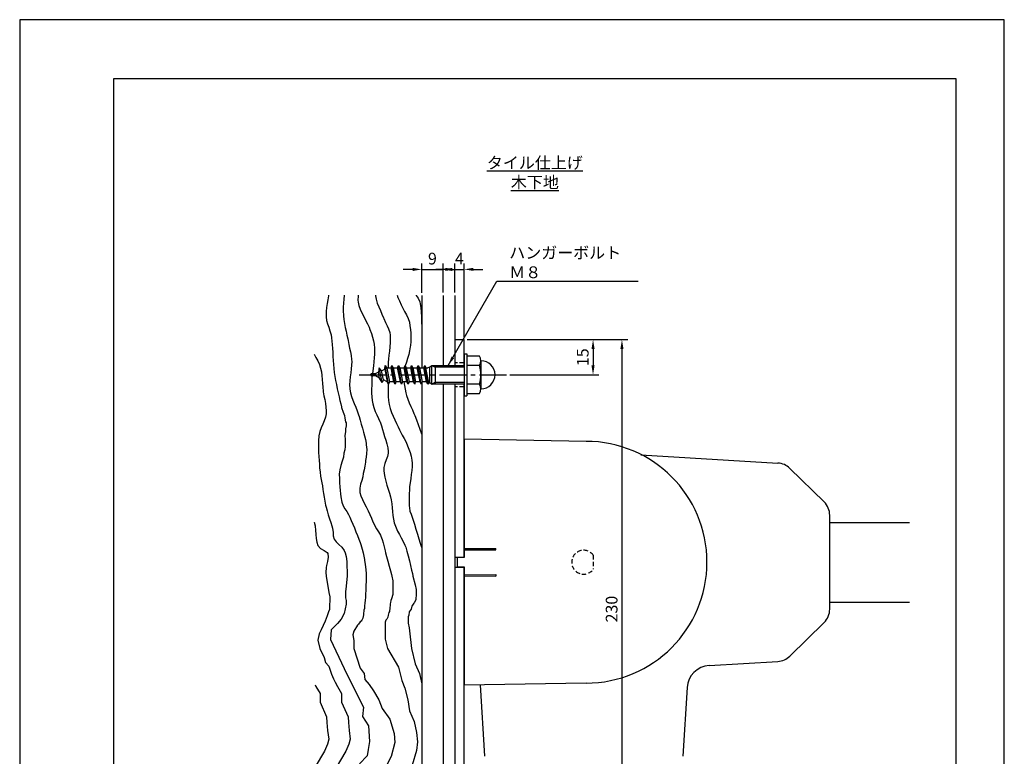
# Model space of a CAD drawing. Extents: x 0 to 420, y 0 to 594.
# Drawn here: x 0 to 420, y 280 to 594 of the extents above; entities that cross this region are included whole.
import ezdxf

# ---------------------------------------------------------------- set-up
doc = ezdxf.new("R2010")
doc.units = 0
doc.header["$LTSCALE"] = 0.3
doc.linetypes.add('CENTER2', pattern=[28.575, 19.05, -3.175, 3.175, -3.175])
doc.linetypes.add('HIDDEN2', pattern=[4.7625, 3.175, -1.5875])
doc.layers.get('DEFPOINTS').update_dxf_attribs({"linetype": 'CONTINUOUS'})
for name, color, linetype in [('BIS', 7, 'CONTINUOUS'), ('CENTER', 6, 'CENTER2'), ('DIMS', 1, 'CONTINUOUS'), ('GENKYO', 3, 'CONTINUOUS'), ('HATCH', 9, 'CONTINUOUS'), ('HIDDEN', 9, 'HIDDEN2'), ('MODEL_パイプA_ロック付上_', 7, 'CONTINUOUS'), ('MODEL_ベース_ロック付上下_', 7, 'CONTINUOUS'), ('MODEL_回転カバー_ロック付__', 7, 'CONTINUOUS'), ('MODEL_手摺固定金具カバー_ロック付上下__', 7, 'CONTINUOUS'), ('TEXT', 7, 'CONTINUOUS'), ('TEXT2', 7, 'CONTINUOUS'), ('TITLE', 7, 'CONTINUOUS')]:
    doc.layers.add(name, color=color, linetype=linetype)
doc.styles.add('DIMS', font='romans.shx', dxfattribs={"width": 0.75, "bigfont": 'bigfont.shx'})
doc.styles.get("Standard").update_dxf_attribs({"font": 'romans.shx', "bigfont": 'bigfont.shx'})
doc.dimstyles.new('DIMS', dxfattribs={"dimscale": 0, "dimtxt": 2.5, "dimasz": 2, "dimexe": 1.25, "dimexo": 0.625, "dimtad": 1, "dimtxsty": 'DIMS', "dimcen": 0, "dimclrt": 7, "dimazin": 3, "dimtfac": 1, "dimtmove": 0, "dimatfit": 3})
doc.dimstyles.new('DIMS2', dxfattribs={"dimscale": 2, "dimtxt": 2.5, "dimasz": 2, "dimexe": 1, "dimexo": 1, "dimtad": 1, "dimtxsty": 'DIMS', "dimcen": 0, "dimclrt": 7, "dimazin": 3, "dimtfac": 1, "dimtix": 1, "dimtmove": 0, "dimatfit": 3})

# ---------------------------------------------------------------- blocks, each defined once
blk = doc.blocks.new('*D0')
at = {"layer": 'DEFPOINTS', "color": 0, "ltscale": 2}
for p in [(189.57, 487.42), (185.57, 476.24), (189.57, 457.42)]:
    blk.add_point(p, dxfattribs=at)
at = {"layer": 'DIMS', "color": 0, "ltscale": 2}
for p, q in [((181.57, 487.42), (177.57, 487.42)), ((185.57, 477.49), (185.57, 489.92)), ((185.57, 487.42), (189.57, 487.42)), ((189.57, 458.67), (189.57, 489.92)), ((193.57, 487.42), (197.57, 487.42))]:
    blk.add_line(p, q, dxfattribs=at)
for points in [[(181.57, 488.09), (181.57, 486.76), (185.57, 487.42)], [(193.57, 488.09), (193.57, 486.76), (189.57, 487.42)]]:
    blk.add_solid(points, dxfattribs=at)
at = {"layer": 'DIMS', "color": 7, "ltscale": 2, "insert": (187.57, 491.38), "char_height": 5, "attachment_point": 5, "style": 'DIMS'}
blk.add_mtext('4', dxfattribs=at)
blk = doc.blocks.new('*D1')
at = {"layer": 'DEFPOINTS', "color": 0, "ltscale": 2}
for p in [(189.57, 457.42), (207.77, 442.42), (244.57, 442.42)]:
    blk.add_point(p, dxfattribs=at)
at = {"layer": 'DIMS', "color": 0, "ltscale": 2}
for p, q in [((190.82, 457.42), (247.07, 457.42)), ((244.57, 453.42), (244.57, 446.42)), ((209.02, 442.42), (247.07, 442.42))]:
    blk.add_line(p, q, dxfattribs=at)
for points in [[(243.9, 453.42), (245.24, 453.42), (244.57, 457.42)], [(243.9, 446.42), (245.24, 446.42), (244.57, 442.42)]]:
    blk.add_solid(points, dxfattribs=at)
at = {"layer": 'DIMS', "color": 7, "ltscale": 2, "insert": (240.82, 449.92), "char_height": 5, "attachment_point": 5, "rotation": 90, "style": 'DIMS'}
blk.add_mtext('15', dxfattribs=at)
blk = doc.blocks.new('*D2')
at = {"layer": 'DEFPOINTS', "color": 0, "ltscale": 2}
for p in [(189.57, 457.42), (189.57, 227.42), (256.9, 227.42)]:
    blk.add_point(p, dxfattribs=at)
at = {"layer": 'DIMS', "color": 0, "ltscale": 2}
for p, q in [((190.82, 457.42), (259.4, 457.42)), ((256.9, 453.42), (256.9, 231.42)), ((190.82, 227.42), (259.4, 227.42))]:
    blk.add_line(p, q, dxfattribs=at)
for points in [[(256.23, 453.42), (257.57, 453.42), (256.9, 457.42)], [(256.23, 231.42), (257.57, 231.42), (256.9, 227.42)]]:
    blk.add_solid(points, dxfattribs=at)
at = {"layer": 'DIMS', "color": 7, "ltscale": 2, "insert": (253.15, 342.42), "char_height": 5, "attachment_point": 5, "rotation": 90, "style": 'DIMS'}
blk.add_mtext('230', dxfattribs=at)
blk = doc.blocks.new('*D6')
at = {"layer": 'DEFPOINTS', "color": 0, "ltscale": 2}
for p in [(180.57, 487.4), (171.57, 476.22), (180.57, 476.24)]:
    blk.add_point(p, dxfattribs=at)
at = {"layer": 'DIMS', "color": 0, "ltscale": 2}
for p, q in [((167.57, 487.4), (163.57, 487.4)), ((171.57, 477.47), (171.57, 489.9)), ((171.57, 487.4), (180.57, 487.4)), ((180.57, 477.49), (180.57, 489.9)), ((184.57, 487.4), (188.57, 487.4))]:
    blk.add_line(p, q, dxfattribs=at)
for points in [[(167.57, 488.07), (167.57, 486.73), (171.57, 487.4)], [(184.57, 488.07), (184.57, 486.73), (180.57, 487.4)]]:
    blk.add_solid(points, dxfattribs=at)
at = {"layer": 'DIMS', "color": 7, "ltscale": 2, "insert": (176.05, 491.36), "char_height": 5, "attachment_point": 5, "style": 'DIMS'}
blk.add_mtext('9', dxfattribs=at)

msp = doc.modelspace()

# ---------------------------------------------------------------- linework, layer by layer
at = {"layer": 'BIS'}
for p, q in [((189.571, 451.424), (190.771, 451.424)), ((189.571, 451.424), (189.571, 433.424)), ((190.771, 451.424), (190.771, 433.424)), ((196.086, 450.424), (190.771, 450.424)), ((196.086, 446.424), (190.771, 446.424)), ((196.771, 448.424), (196.771, 436.424)), ((196.086, 438.424), (190.771, 438.424)), ((189.571, 433.424), (190.771, 433.424)), ((190.771, 434.424), (196.086, 434.424))]:
    msp.add_line(p, q, dxfattribs=at)
at = {"layer": 'BIS', "ltscale": 2}
for p, q in [((153.335, 445.402), (153.021, 443.536)), ((154.556, 439.099), (153.328, 445.408)), ((154.328, 444.177), (153.335, 445.402)), ((155.699, 444.849), (155.963, 446.424)), ((157.313, 438.424), (155.963, 446.424)), ((155.963, 446.424), (156.561, 445.271)), ((156.561, 445.271), (156.771, 445.374)), ((156.561, 445.271), (157.68, 439.474)), ((156.771, 445.374), (158.395, 445.374)), ((158.395, 445.374), (158.763, 446.424)), ((159.568, 439.474), (158.395, 445.374)), ((160.113, 438.424), (158.763, 446.424)), ((158.763, 446.424), (159.308, 445.374)), ((159.308, 445.374), (160.48, 439.474)), ((159.308, 445.374), (161.195, 445.374)), ((161.195, 445.374), (161.563, 446.424)), ((162.368, 439.474), (161.195, 445.374)), ((161.563, 446.424), (162.108, 445.374)), ((162.913, 438.424), (161.563, 446.424)), ((162.108, 445.374), (163.28, 439.474)), ((162.108, 445.374), (163.995, 445.374)), ((163.995, 445.374), (164.363, 446.424)), ((165.168, 439.474), (163.995, 445.374)), ((165.713, 438.424), (164.363, 446.424)), ((164.363, 446.424), (164.908, 445.374)), ((164.908, 445.374), (166.08, 439.474)), ((164.908, 445.374), (166.795, 445.374)), ((166.795, 445.374), (167.163, 446.424)), ((167.968, 439.474), (166.795, 445.374)), ((168.513, 438.424), (167.163, 446.424)), ((167.163, 446.424), (167.708, 445.374)), ((167.708, 445.374), (168.88, 439.474)), ((167.708, 445.374), (169.595, 445.374)), ((169.595, 445.374), (169.963, 446.424)), ((170.768, 439.474), (169.595, 445.374)), ((171.313, 438.424), (169.963, 446.424)), ((169.963, 446.424), (170.508, 445.374)), ((170.508, 445.374), (172.395, 445.374)), ((170.508, 445.374), (171.68, 439.474)), ((172.395, 445.374), (172.763, 446.424)), ((173.568, 439.474), (172.395, 445.374)), ((174.113, 438.424), (172.763, 446.424)), ((172.763, 446.424), (173.308, 445.374)), ((174.577, 438.988), (173.308, 445.374)), ((173.308, 445.374), (174.113, 445.374)), ((174.771, 445.624), (174.113, 445.374)), ((174.771, 445.624), (175.771, 446.424)), ((174.771, 445.374), (174.771, 445.624)), ((174.771, 445.374), (174.771, 439.224)), ((175.771, 446.424), (189.571, 446.424)), ((175.771, 438.424), (175.771, 446.424)), ((175.771, 446.424), (177.156, 445.624)), ((177.156, 446.424), (177.156, 438.424)), ((189.571, 445.624), (177.156, 445.624)), ((149.771, 442.224), (149.771, 442.624)), ((150.071, 442.924), (151.771, 442.924)), ((151.771, 441.924), (150.071, 441.924)), ((151.771, 442.924), (151.972, 443.022)), ((153.54, 441.057), (151.771, 441.924)), ((153.021, 443.536), (151.972, 443.022)), ((153.54, 441.057), (153.021, 443.536)), ((154.556, 439.099), (153.54, 441.057)), ((154.328, 444.177), (155.699, 444.849)), ((155.157, 440.264), (154.328, 444.177)), ((155.699, 444.849), (156.767, 439.475)), ((155.157, 440.264), (154.556, 439.099)), ((156.767, 439.475), (155.157, 440.264)), ((157.313, 438.424), (156.767, 439.475)), ((157.68, 439.474), (157.313, 438.424)), ((159.568, 439.474), (157.68, 439.474)), ((160.113, 438.424), (159.568, 439.474)), ((160.48, 439.474), (160.113, 438.424)), ((162.368, 439.474), (160.48, 439.474)), ((162.913, 438.424), (162.368, 439.474)), ((163.28, 439.474), (162.913, 438.424)), ((165.168, 439.474), (163.28, 439.474)), ((165.713, 438.424), (165.168, 439.474)), ((166.08, 439.474), (165.713, 438.424)), ((167.968, 439.474), (166.08, 439.474)), ((168.513, 438.424), (167.968, 439.474)), ((168.513, 438.424), (168.88, 439.474)), ((170.768, 439.474), (168.88, 439.474)), ((171.313, 438.424), (170.768, 439.474)), ((171.68, 439.474), (171.313, 438.424)), ((173.568, 439.474), (171.68, 439.474)), ((174.113, 438.424), (173.568, 439.474)), ((174.771, 439.224), (174.113, 438.424)), ((174.771, 439.224), (175.771, 438.424)), ((175.771, 438.424), (177.156, 439.224)), ((189.571, 438.424), (175.771, 438.424)), ((177.156, 439.224), (189.571, 439.224))]:
    msp.add_line(p, q, dxfattribs=at)
at = {"layer": 'BIS'}
for centre, radius, start, end in [((193.511, 448.424), 3.255, 322.12109, 37.87888), ((184.771, 442.424), 12, 340.52878, 19.47119), ((196.771, 442.424), 6, 270, 90), ((193.511, 436.424), 3.255, 322.12109, 37.87888)]:
    msp.add_arc(centre, radius, start, end, dxfattribs=at)
at = {"layer": 'BIS', "ltscale": 2}
for centre, start, end in [((150.071, 442.624), 90, 180), ((150.071, 442.224), 180, 270)]:
    msp.add_arc(centre, 0.3, start, end, dxfattribs=at)
at = {"layer": 'CENTER', "ltscale": 2}
msp.add_line((144.771, 442.424), (207.771, 442.424), dxfattribs=at)
at = {"layer": 'DEFPOINTS', "ltscale": 2}
msp.add_lwpolyline([(0, 0), (420, 0), (420, 594), (0, 594)], close=True, dxfattribs=at)
at = {"layer": 'GENKYO', "ltscale": 2}
for p, q in [((171.571, 476.216), (171.571, 445.374)), ((180.571, 476.241), (180.571, 446.424)), ((185.571, 476.241), (185.571, 446.424)), ((171.571, 439.16), (171.571, 263.374)), ((180.571, 438.424), (180.571, 264.424)), ((185.571, 438.424), (185.571, 264.424))]:
    msp.add_line(p, q, dxfattribs=at)
at = {"layer": 'HATCH', "ltscale": 2}
for points in [[(131.707, 476.359), (131.682, 476.131), (131.433, 474.477), (131.158, 472.79), (130.905, 471.1), (130.724, 469.44), (130.663, 467.84), (130.685, 467.182), (130.906, 465.568), (131.307, 464.113), (131.809, 462.691), (132.333, 461.177), (132.8, 459.448), (133.028, 458.204), (133.198, 456.816), (133.329, 455.307), (133.432, 453.703), (133.521, 452.027), (133.608, 450.302), (133.706, 448.553), (133.828, 446.804), (133.986, 445.078), (134.194, 443.4), (134.199, 443.37), (134.458, 441.712), (134.763, 439.989), (135.102, 438.232), (135.465, 436.473), (135.841, 434.744), (136.219, 433.076), (136.59, 431.501), (136.942, 430.052), (137.265, 428.758), (137.322, 428.536), (138.039, 426.491), (138.563, 425.087), (138.764, 423.873), (139.039, 422.394), (139.208, 421.9), (139.218, 420.633), (138.98, 419.382), (138.909, 418.059), (138.657, 416.576), (138.866, 414.845), (138.894, 412.778), (138.774, 411.75), (138.747, 410.436), (138.2, 408.945), (138.147, 407.31), (137.573, 405.565), (136.952, 403.741), (136.558, 401.872), (136.314, 399.991), (136.365, 398.131), (136.436, 396.325), (136.528, 394.606), (136.641, 393.006), (136.775, 391.559), (136.929, 390.297), (136.931, 390.28), (137.395, 388.051), (138.006, 386.448), (138.72, 385.215), (139.494, 384.095), (140.284, 382.831), (140.835, 381.692), (141.432, 380.277), (142.084, 378.723), (142.763, 377.085), (143.444, 375.419), (144.099, 373.779), (144.704, 372.221), (145.232, 370.799), (145.519, 369.981), (146.132, 368.029), (146.524, 366.459), (146.795, 365.045), (147.044, 363.558), (147.081, 363.345), (147.353, 361.428), (147.595, 359.267), (147.773, 357.425), (147.858, 356.467), (147.862, 356.43)], [(138.389, 476.359), (138.381, 476.256), (138.254, 474.67), (138.135, 473), (138.05, 471.28), (138.025, 469.547), (138.084, 467.835), (138.102, 467.573), (138.278, 465.956), (138.543, 464.305), (138.87, 462.642), (139.226, 460.987), (139.583, 459.362), (139.912, 457.788), (140.054, 457.033), (140.392, 455.349), (140.746, 453.781), (141.082, 452.252), (141.365, 450.685), (141.56, 449.005), (141.616, 448.054), (141.588, 446.55), (141.433, 444.96), (141.211, 443.308), (140.979, 441.616), (140.796, 439.908), (140.721, 438.205), (140.812, 436.53), (140.835, 436.343), (141.128, 434.781), (141.563, 433.223), (142.101, 431.666), (142.703, 430.108), (143.329, 428.546), (143.942, 426.976), (144.5, 425.397), (144.739, 424.633), (145.216, 423.019), (145.709, 421.345), (146.198, 419.646), (146.665, 417.957), (147.09, 416.312), (147.455, 414.748), (147.741, 413.298), (147.862, 412.531), (148.026, 410.546), (147.972, 408.85), (147.789, 407.328), (147.568, 405.863), (147.471, 405.114), (147.223, 403.419), (146.91, 401.826), (146.574, 400.253), (146.3, 398.868), (145.907, 397.297), (145.44, 395.715), (145.104, 394.088), (145.107, 392.38), (145.129, 392.232), (145.524, 390.778), (146.178, 389.237), (146.974, 387.668), (147.796, 386.131), (148.525, 384.683), (148.642, 384.425), (149.358, 382.77), (150.015, 381.207), (150.648, 379.735), (151.288, 378.354), (151.375, 378.179), (152.231, 376.714), (153.094, 375.426), (153.897, 373.983), (154.107, 373.495), (154.586, 372.123), (155, 370.643), (155.402, 369.03), (155.847, 367.262), (156.059, 366.468), (156.507, 364.833), (157.056, 362.817), (157.633, 360.697), (158.162, 358.75), (158.569, 357.252), (158.778, 356.48), (158.792, 356.43)], [(144.405, 476.359), (144.338, 475.973), (144.271, 474.277), (144.348, 473.428), (144.683, 471.952), (145.238, 470.416), (145.95, 468.846), (146.75, 467.267), (147.575, 465.704), (148.358, 464.183), (149.033, 462.729), (149.423, 461.717), (150.004, 459.991), (150.483, 458.452), (150.863, 456.985), (151.141, 455.474), (151.319, 453.803), (151.375, 452.739), (151.366, 451.263), (151.259, 449.653), (151.084, 447.953), (150.869, 446.206), (150.446, 442.924)], [(151.751, 476.359), (151.765, 476.161), (152.047, 474.645), (152.535, 473.048), (153.157, 471.417), (153.845, 469.799), (154.526, 468.241), (155.13, 466.79), (155.278, 466.402), (155.994, 464.769), (156.718, 463.389), (157.363, 462.029), (157.844, 460.455), (158.011, 459.375), (158.077, 457.912), (158.025, 456.223), (157.889, 454.405), (157.707, 452.556), (157.514, 450.773), (157.345, 449.154), (157.237, 447.797), (157.23, 447.664), (157.157, 445.84), (157.166, 445.374)], [(160.978, 476.359), (161.316, 475.436), (161.96, 473.932), (162.664, 472.329), (162.695, 472.257), (163.377, 470.892), (164.175, 469.51), (164.984, 468.065), (165.7, 466.508), (166.209, 464.84), (166.476, 463.373), (166.667, 461.799), (166.781, 460.146), (166.819, 458.439), (166.78, 456.706), (166.665, 454.974), (166.599, 454.3), (166.341, 452.72), (165.94, 451.093), (165.454, 449.442), (164.945, 447.79), (164.482, 446.195)], [(169.116, 476.359), (169.15, 476.276), (169.956, 475.176), (170.689, 473.58), (170.893, 472.648), (171.066, 471.211), (171.21, 469.312), (171.327, 467.15), (171.419, 464.924), (171.487, 462.835), (171.534, 461.08), (171.561, 459.861), (171.571, 459.376), (171.571, 459.375)], [(125.621, 451.165), (126.321, 449.835), (127.12, 448.334), (127.837, 446.8), (128.343, 445.322), (128.688, 443.741), (128.924, 442.103), (129.087, 440.433), (129.21, 438.755), (129.33, 437.095), (129.479, 435.476), (129.514, 435.172), (129.773, 433.494), (130.094, 431.856), (130.409, 430.24), (130.649, 428.627), (130.745, 426.999), (130.685, 425.804), (130.388, 424.292), (129.874, 422.813), (129.242, 421.326), (128.59, 419.793), (128.015, 418.174), (127.615, 416.43), (127.563, 416.044), (127.438, 414.526), (127.395, 412.866), (127.416, 411.116), (127.487, 409.329), (127.592, 407.555), (127.714, 405.847), (127.838, 404.256), (127.948, 402.834), (127.953, 402.772), (128.14, 400.803), (128.367, 399.181), (128.625, 397.724), (128.901, 396.251), (129.124, 394.965), (129.367, 393.41), (129.612, 391.8), (129.871, 390.154), (130.159, 388.495), (130.491, 386.842), (130.685, 385.986), (131.121, 384.353), (131.638, 382.657), (132.186, 380.969), (132.714, 379.357), (133.171, 377.893), (133.418, 377.008), (133.68, 375.109), (133.736, 373.7), (134.199, 372.324), (135.042, 371.192), (136.203, 370.054), (137.431, 368.813), (138.478, 367.371), (138.883, 366.468), (139.252, 364.837), (139.485, 362.763), (139.611, 360.565), (139.662, 358.565), (139.67, 357.082), (139.664, 356.436), (139.664, 356.43)], [(150.357, 441.924), (150.278, 441.123), (150.204, 439.857), (150.146, 438.003), (150.117, 436.254), (150.132, 434.595), (150.21, 433.007), (150.366, 431.473), (150.594, 430.098), (151.052, 428.418), (151.677, 426.819), (152.38, 425.293), (153.073, 423.831), (153.668, 422.423), (153.717, 422.29), (154.301, 420.624), (154.799, 419.093), (155.247, 417.585), (155.669, 416.044), (156.125, 414.495), (156.611, 412.898), (157.015, 411.267), (157.225, 409.618), (157.23, 409.018), (156.951, 407.54), (156.368, 406.121), (155.738, 404.622), (155.318, 402.901), (155.278, 401.601), (155.443, 400.233), (155.757, 398.712), (156.18, 397.08), (156.67, 395.382), (157.185, 393.663), (157.682, 391.967), (158.12, 390.339), (158.401, 389.109), (158.698, 387.361), (158.897, 385.675), (159.05, 384.038), (159.211, 382.436), (159.43, 380.857), (159.76, 379.288), (159.963, 378.569), (160.521, 377.065), (161.211, 375.622), (161.983, 374.203), (162.787, 372.773), (163.573, 371.296), (164.292, 369.735), (164.647, 368.81), (165.173, 367.159), (165.72, 365.183), (166.259, 363.062), (166.759, 360.971), (167.19, 359.088), (167.521, 357.59), (167.723, 356.656), (167.77, 356.43)], [(157.162, 438.714), (157.133, 436.801), (157.142, 434.973), (157.208, 433.153), (157.356, 431.402), (157.606, 429.78), (157.621, 429.707), (158.047, 428.044), (158.615, 426.383), (159.281, 424.747), (160.003, 423.157), (160.736, 421.638), (161.44, 420.212), (162.07, 418.903), (162.305, 418.387), (163.176, 416.586), (163.952, 415.17), (164.651, 413.892), (165.288, 412.505), (165.428, 412.141), (165.982, 410.694), (166.514, 409.237), (166.966, 407.69), (167.279, 405.969), (167.38, 404.724), (167.365, 403.258), (167.234, 401.622), (167.025, 399.883), (166.778, 398.11), (166.532, 396.371), (166.326, 394.732), (166.209, 393.403), (166.111, 391.454), (166.066, 389.654), (166.073, 388.017), (166.132, 386.552), (166.209, 385.596), (166.452, 384.193), (166.951, 382.962), (167.38, 381.692), (167.79, 380.386), (168.345, 378.623), (168.989, 376.582), (169.665, 374.444), (170.315, 372.387), (170.883, 370.591), (171.312, 369.236), (171.545, 368.501), (171.571, 368.42)], [(163.904, 439.449), (164.096, 437.901), (164.389, 436.311), (164.75, 434.742), (165.038, 433.611), (165.528, 432.032), (166.134, 430.483), (166.809, 428.958), (167.503, 427.451), (168.17, 425.954), (168.551, 425.023), (169.239, 423.213), (169.996, 421.17), (170.708, 419.217), (171.265, 417.677), (171.553, 416.874), (171.571, 416.825)], [(125.621, 379.521), (125.628, 379.494), (125.968, 377.96), (126.001, 377.789), (126.235, 376.081), (126.375, 374.298), (126.514, 372.552), (126.746, 370.953), (127.162, 369.613), (127.172, 369.591), (128.378, 368.275), (129.937, 367.44), (131.205, 366.533), (131.466, 366.078), (131.594, 364.554), (131.252, 362.792), (130.823, 361.079), (130.685, 360.222), (130.631, 358.023), (130.68, 356.535), (130.685, 356.43)], [(130.685, 356.43), (131.819, 349.511), (132.287, 347.637), (132.287, 345.996), (132.17, 344.239), (132.17, 342.247), (131.701, 341.31), (131.115, 339.552), (130.295, 337.209), (128.534, 333.587), (127.711, 331.839), (127.232, 329.119), (128.021, 325.549)], [(139.664, 356.43), (139.087, 350.917), (138.969, 349.863), (138.969, 347.285), (139.204, 346.114), (139.321, 344.473), (138.344, 340.471), (137.11, 338.07), (135.565, 336.267), (132.863, 333.566), (132.601, 329.511), (138.382, 317.046)], [(147.862, 356.43), (147.675, 350.304), (147.555, 348.872), (147.555, 347.559), (147.436, 346.126), (147.197, 345.052), (147.078, 343.739), (147.078, 342.665), (146.839, 341.949), (146.72, 340.278), (146.72, 340.039), (146.361, 338.488), (146.003, 337.652), (145.645, 337.294), (145.286, 336.936), (144.57, 335.981), (144.092, 335.504), (142.586, 332.931), (142.035, 331.432), (142.548, 328.967), (142.554, 325.549)], [(158.778, 356.48), (159.212, 354.441), (159.212, 353.292), (159.212, 351.953), (159.212, 351.092), (159.212, 349.753), (159.212, 348.892), (159.116, 348.7), (158.638, 346.787), (158.351, 346.022), (158.159, 345.256), (158.063, 344.682), (157.968, 344.108), (157.872, 342.96), (157.676, 341.39), (157.485, 341.007), (157.198, 339.764), (157.006, 338.903), (156.564, 338.187), (156.24, 337.659), (155.953, 336.798), (155.929, 334.67), (155.905, 333.595), (155.858, 332.018), (155.858, 329.631), (156.921, 325.549)], [(167.77, 356.43), (168.668, 352.817), (169.163, 350.835), (169.163, 349.349), (169.163, 348.481), (169.039, 346.747), (169.039, 346.499), (168.42, 345.261), (168.172, 345.013), (167.304, 343.65), (167.18, 343.155), (166.932, 342.412), (166.189, 341.297), (165.941, 339.81), (165.693, 339.067), (165.693, 338.819), (165.693, 338.076), (165.693, 336.837), (165.693, 336.342), (166.189, 334.484), (166.313, 333.121), (167.173, 325.549)], [(128.021, 325.549), (129.859, 321.813), (130.406, 319.627), (131.864, 317.988), (132.958, 314.709), (133.869, 312.706), (134.569, 311.168), (135.571, 309.333), (137.301, 306.322), (137.333, 302.687), (140.068, 296.494), (140.25, 293.944), (140.487, 290.63), (140.979, 286.84), (140.432, 284.836), (139.156, 281.74), (134.962, 274.786)], [(142.554, 325.549), (145.302, 317.246), (146.932, 314.919), (147.165, 312.359), (149.028, 310.264), (150.892, 307.471), (153.221, 303.748), (154.619, 300.024), (157.88, 295.369), (159.743, 289.318), (160.069, 285.482), (158.421, 279.474), (154.926, 272.545), (154.814, 266.733), (155.699, 262.849)], [(156.921, 325.549), (161.629, 317.616), (162.955, 311.983), (164.282, 308.67), (165.608, 303.7), (166.271, 299.061), (168.261, 294.422), (169.256, 289.783), (169.752, 285.82), (169.207, 281.995), (167.405, 275.779), (166.143, 272.987), (165.692, 270.645), (164.955, 267.561), (164.673, 265.073), (164.718, 263.739)], [(167.173, 325.549), (168.706, 319.093), (170.574, 314.894), (171.571, 310.579)], [(138.382, 317.046), (144.694, 304.433), (146.624, 300.575), (146.179, 296.642), (148.778, 292.561), (149.204, 285.923), (148.673, 282.424)], [(125.968, 310.105), (126.39, 309.333), (128.119, 306.322), (128.151, 302.687), (130.886, 296.494), (131.068, 293.944), (131.305, 290.63), (131.797, 286.84), (131.25, 284.836), (129.974, 281.74), (125.968, 275.097)], [(148.673, 282.424), (148.283, 279.855), (144.97, 276.361)]]:
    msp.add_lwpolyline(points, dxfattribs=at)
at = {"layer": 'HIDDEN', "ltscale": 2}
for p, q in [((189.571, 447.524), (185.571, 447.524)), ((189.571, 437.324), (185.571, 437.324)), ((244.671, 365.459), (244.671, 359.393))]:
    msp.add_line(p, q, dxfattribs=at)
msp.add_arc((240.571, 362.426), 5.1, 36.49377, 323.50623, dxfattribs=at)
at = {"layer": 'MODEL_パイプA_ロック付上_', "linetype": 'CONTINUOUS'}
for p, q in [((345.536, 379.424), (379.524, 379.424)), ((345.536, 345.424), (379.524, 345.424))]:
    msp.add_line(p, q, dxfattribs=at)
at = {"layer": 'MODEL_ベース_ロック付上下_', "linetype": 'CONTINUOUS'}
for p, q in [((185.571, 457.424), (189.571, 457.424)), ((185.571, 457.424), (185.571, 446.424)), ((185.571, 438.424), (185.571, 264.424)), ((185.571, 364.524), (189.571, 364.524)), ((185.571, 360.324), (189.571, 360.324))]:
    msp.add_line(p, q, dxfattribs=at)
at = {"layer": 'MODEL_ベース_ロック付上下_', "ltscale": 2}
for p, q in [((185.571, 457.424), (185.571, 446.424)), ((185.571, 438.424), (185.571, 264.424))]:
    msp.add_line(p, q, dxfattribs=at)
at = {"layer": 'MODEL_ベース_ロック付上下_'}
for p, q in [((189.571, 446.424), (189.571, 457.424)), ((189.571, 364.524), (189.571, 438.424)), ((189.571, 264.424), (189.571, 360.324))]:
    msp.add_line(p, q, dxfattribs=at)
at = {"layer": 'MODEL_回転カバー_ロック付__', "linetype": 'CONTINUOUS'}
for p, q in [((265.011, 408.274), (323.416, 404.759)), ((328.536, 402.484), (343.136, 388.164)), ((345.536, 342.399), (345.536, 382.449)), ((328.536, 322.364), (343.136, 336.684)), ((294.056, 318.324), (323.416, 320.089)), ((196.401, 310.029), (198.236, 279.579)), ((284.671, 308.939), (282.906, 279.579))]:
    msp.add_line(p, q, dxfattribs=at)
for centre, radius, start, end in [((322.936, 396.774), 8, 45.55055, 86.55264), ((337.536, 382.449), 8, 0, 45.55055), ((337.536, 342.399), 8, 314.44943, 0), ((322.936, 328.074), 8, 273.44733, 314.44943), ((294.656, 308.339), 10, 93.44734, 176.55264)]:
    msp.add_arc(centre, radius, start, end, dxfattribs=at)
at = {"layer": 'MODEL_手摺固定金具カバー_ロック付上下__', "linetype": 'CONTINUOUS'}
for p, q in [((189.571, 414.934), (189.571, 364.424)), ((241.571, 414.024), (189.571, 414.934)), ((189.571, 414.934), (189.571, 368.274)), ((189.571, 368.274), (203.071, 368.314)), ((189.571, 367.774), (203.071, 367.734)), ((189.571, 367.774), (189.571, 364.424)), ((203.071, 367.734), (203.071, 368.314)), ((186.671, 364.424), (186.671, 360.424)), ((189.571, 364.424), (186.671, 364.424)), ((186.671, 360.424), (189.571, 360.424)), ((189.571, 360.424), (189.571, 309.919)), ((189.571, 360.424), (189.571, 357.074)), ((189.571, 357.074), (203.071, 357.114)), ((203.071, 357.114), (203.071, 356.534)), ((189.571, 356.574), (203.071, 356.534)), ((189.571, 309.919), (189.571, 356.574)), ((241.571, 310.824), (189.571, 309.919))]:
    msp.add_line(p, q, dxfattribs=at)
msp.add_arc((241.571, 362.424), 51.6, 270, 90, dxfattribs=at)
at = {"layer": 'TITLE'}
msp.add_lwpolyline([(40, 25.25), (399.5, 25.25), (399.5, 568.75), (40, 568.75)], close=True, dxfattribs=at)

# ---------------------------------------------------------------- texts
at = {"layer": 'TEXT', "ltscale": 2, "insert": (219.75, 528.75), "char_height": 5, "width": 357.1863, "attachment_point": 5}
msp.add_mtext('{\\Lタイル仕上げ\\P木下地}', dxfattribs=at)
at = {"layer": 'TEXT2', "color": 7, "ltscale": 2, "insert": (208.821, 483.674), "char_height": 5, "width": 59.1178, "attachment_point": 7, "style": 'DIMS'}
msp.add_mtext('{\\W1;ハンガーボルト Ｍ８}', dxfattribs=at)

# ---------------------------------------------------------------- dimensions: what is measured, and where the dimension line sits
at = {"layer": 'DIMS', "ltscale": 2}
for base, p1, p2, picture, middle in [((180.571, 487.399), (171.571, 476.216), (180.571, 476.241), '*D6', (176.054, 491.359)), ((189.571, 487.424), (185.571, 476.241), (189.571, 457.424), '*D0', (187.571, 491.384))]:
    dim = msp.add_linear_dim(base=base, p1=p1, p2=p2, dimstyle='DIMS', override={"dimscale": 2, "dimtmove": 2}, dxfattribs=at)
    dim.commit()
    dim.dimension.update_dxf_attribs({"geometry": picture, "text_midpoint": middle, "dimtype": 160})
for base, p2, override, picture, middle in [((244.571, 442.424), (207.771, 442.424), {"dimscale": 2}, '*D1', (240.821, 449.924)), ((256.898, 227.424), (189.571, 227.424), {"dimscale": 2, "dimsah": 1, "dimse2": 0, "dimsd2": 0}, '*D2', (253.148, 342.424))]:
    dim = msp.add_linear_dim(base=base, p1=(189.571, 457.424), p2=p2, angle=90, dimstyle='DIMS', override=override, dxfattribs=at)
    dim.commit()
    dim.dimension.update_dxf_attribs({"geometry": picture, "text_midpoint": middle})

# ---------------------------------------------------------------- leaders
at = {"layer": 'TEXT2', "color": 1, "ltscale": 2, "annotation_type": 0, "has_hookline": 1, "hookline_direction": 0, "text_width": 55}
msp.add_leader([(182.786, 446.424), (203.571, 482.424), (207.571, 482.424)], dimstyle='DIMS2', override={"dimgap": 0.625, "dimtad": 1}, dxfattribs=at)

doc.saveas('drawing.dxf')
